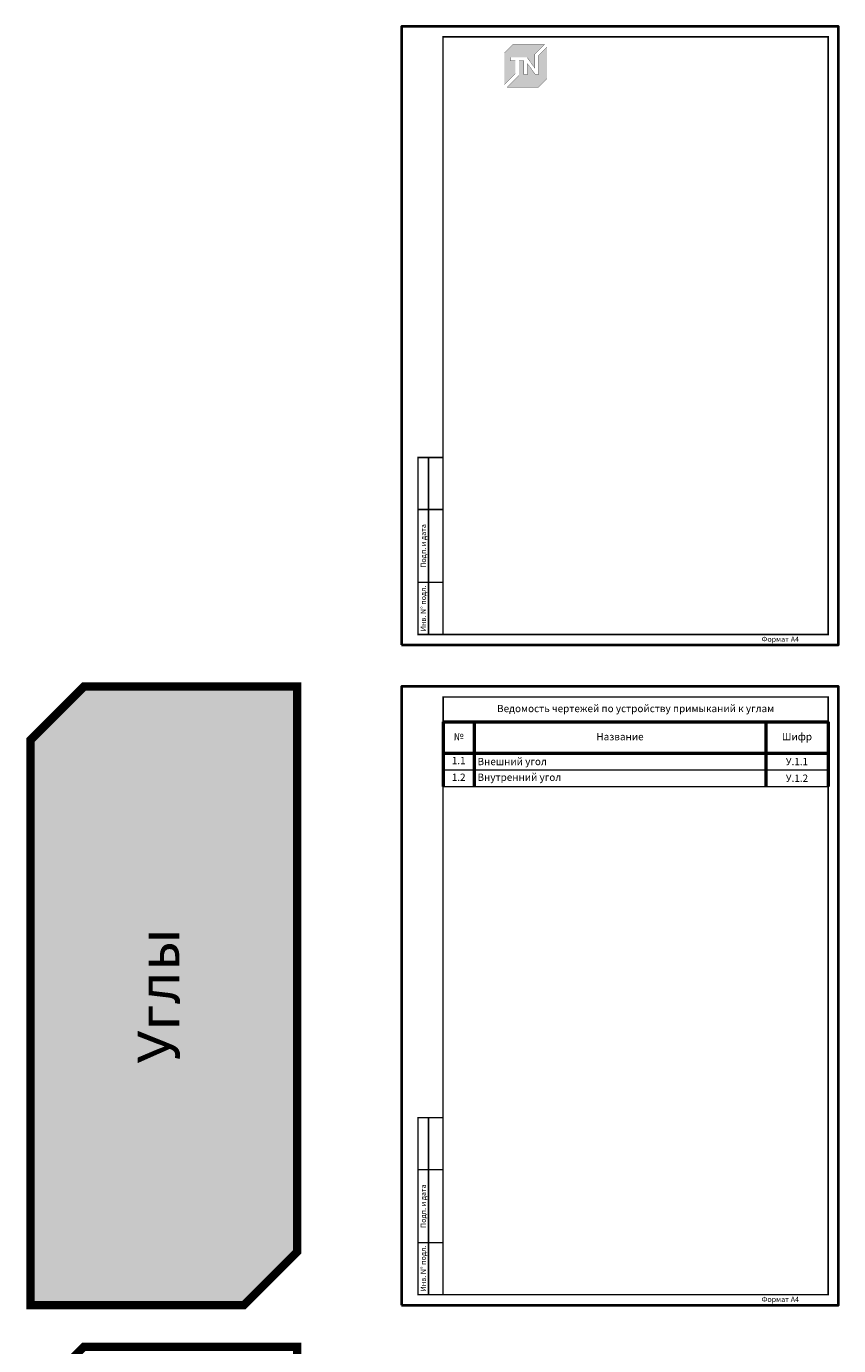
# Model space of a CAD drawing. Units: millimetres. Extents: x -64412 to 130713, y -32471 to 3415.
# Drawn here: x 65811 to 69713, y -6535 to -200 of the extents above; entities that cross this region are included whole.
import ezdxf
from ezdxf.enums import TextEntityAlignment as Align

# ---------------------------------------------------------------- set-up
doc = ezdxf.new("R2010")
doc.units = ezdxf.units.MM
doc.layers.get('0').update_dxf_attribs({"lineweight": 30})
doc.layers.get('DEFPOINTS').update_dxf_attribs({"color": 251, "lineweight": 0})
doc.layers.add('TN-АННОТАЦИИ', color=7, linetype='Continuous', lineweight=20, true_color=0x000000)
doc.layers.add('TN-ТАБЛИЦЫ', color=7, linetype='Continuous', lineweight=40, true_color=0x000000)
doc.styles.add('TN-Текст', font='isocpeur.ttf')
doc.styles.add('TN-Текст-Аннотативный', font='isocpeur.ttf')

# ---------------------------------------------------------------- blocks, each defined once
blk = doc.blocks.new('*U13')
blk.add_lwpolyline([(0, 0), (210, 0), (210, 297), (0, 297)], close=True)
at = {"const_width": 0.7}
for points in [[(20, 5), (205, 5), (205, 292), (20, 292)], [(8, 5), (20, 5), (20, 90), (8, 90)]]:
    blk.add_lwpolyline(points, close=True, dxfattribs=at)
for points in [[(13, 5), (13, 90)], [(20, 65), (8, 65)], [(20, 30), (8, 30)]]:
    blk.add_lwpolyline(points, dxfattribs=at)
at = {"color": 0, "style": 'TN-Текст'}
for s, p in [('Подп. и дата', (10.5, 47.5)), ('Инв. N%%D подл.', (10.5, 17.5))]:
    blk.add_text(s, height=2.5, rotation=90, dxfattribs=at).set_placement(p, align=Align.MIDDLE_CENTER)
blk.add_text('Формат', height=2.5, dxfattribs=at).set_placement((173, 1.5))
at = {"color": 0, "style": 'TN-Текст', "flags": 8}
blk.add_attdef('ФОРМАТ', (187, 1.5), '', height=2.5, dxfattribs=at)
blk = doc.blocks.new('TN_логотип')
h = blk.add_hatch(color=1)
h.dxf.hatch_style = 1
h.paths.add_polyline_path([(-110.4, 15.5), (-110.4, 204.9), (-59, 256.2), (130.4, 256.2), (72.8, 198.7), (72.8, 114.9), (25.6, 179.3), (-73.9, 179.3), (-73.9, 158.9), (-44.6, 158.9), (-44.6, 81.3)])
h.paths.add_polyline_path([(-94.7, 0), (-22.3, 72.4), (-22.3, 158.8), (6.8, 158.8), (6.8, 76.8), (28.8, 76.8), (28.8, 141.3), (75.9, 76.9), (94.7, 76.9), (94.7, 189.5), (145.9, 240.7), (145.9, 51.2), (94.7, 0)])
at = {"color": 1, "const_width": 1.44}
for points in [[(-110.4, 15.5), (-110.4, 204.9), (-59, 256.2), (130.4, 256.2), (72.8, 198.7), (72.8, 114.9), (25.6, 179.3), (-73.9, 179.3), (-73.9, 158.9), (-44.6, 158.9), (-44.6, 81.3)], [(-94.7, 0), (-22.3, 72.4), (-22.3, 158.8), (6.8, 158.8), (6.8, 76.8), (28.8, 76.8), (28.8, 141.3), (75.9, 76.9), (94.7, 76.9), (94.7, 189.5), (145.9, 240.7), (145.9, 51.2), (94.7, 0)]]:
    blk.add_lwpolyline(points, close=True, dxfattribs=at)
blk = doc.blocks.new('*T79')
at = {"layer": 'DEFPOINTS', "color": 8, "linetype": 'ByBlock', "lineweight": 0, "transparency": 16777216}
for p, q in [((0, 0), (1850, 0)), ((0, 0), (0, -120)), ((1850, 0), (1850, -120))]:
    blk.add_line(p, q, dxfattribs=at)
at = {"layer": 'TN-ТАБЛИЦЫ', "color": 0, "linetype": 'Continuous', "lineweight": 50, "transparency": 16777216}
for p, q in [((0, -120), (1850, -120)), ((0, -120), (0, -270)), ((150, -120), (150, -270)), ((1550, -120), (1550, -270)), ((1850, -120), (1850, -270)), ((0, -270), (1850, -270))]:
    blk.add_line(p, q, dxfattribs=at)
at = {"layer": 'TN-ТАБЛИЦЫ', "color": 0, "linetype": 'ByBlock', "lineweight": 50, "transparency": 16777216}
for p, q in [((0, -270), (0, -430)), ((150, -270), (150, -430)), ((1550, -270), (1550, -430)), ((1850, -270), (1850, -430))]:
    blk.add_line(p, q, dxfattribs=at)
at = {"layer": 'TN-ТАБЛИЦЫ', "color": 0, "linetype": 'ByBlock', "lineweight": 20, "transparency": 16777216}
for p, q in [((0, -350), (1850, -350)), ((0, -430), (1850, -430))]:
    blk.add_line(p, q, dxfattribs=at)
at = {"layer": 'TN-ТАБЛИЦЫ', "color": 7, "transparency": 16777216, "char_height": 35, "style": 'TN-Текст'}
for s, insert, width, attachment_point in [('Ведомость чертежей по устройству примыканий к углам', (925, -60), 1820, 5), ('№', (75, -195), 140, 5), ('Название', (850, -195), 1390, 5), ('Шифр', (1700, -195), 290, 5), ('1.1', (75, -310), 140, 5), (' {\\C0;Внешний угол}', (155, -310), 1390, 4), ('{\\C1;У.1.1}', (1700, -310), 290, 5), ('1.2', (75, -390), 140, 5), (' Внутренний угол', (155, -390), 1390, 4), ('{\\C1;У.1.2}', (1700, -390), 290, 5)]:
    blk.add_mtext(s, dxfattribs=dict(at, insert=insert, width=width, attachment_point=attachment_point))

msp = doc.modelspace()

# ---------------------------------------------------------------- hatches: boundary and pattern name
at = {"transparency": 33554687}
h = msp.add_hatch(color=1, dxfattribs=at)
h.dxf.hatch_style = 1
h.paths.add_polyline_path([(65831.2, -6340), (66855.9, -6340), (67112.5, -6083.4), (67112.5, -3370), (66087.8, -3370), (65831.2, -3626.6)])

# ---------------------------------------------------------------- linework, layer by layer
at = {"color": 1, "const_width": 40}
for points in [[(65831.2, -6340), (66855.9, -6340), (67112.5, -6083.4), (67112.5, -3370), (66087.8, -3370), (65831.2, -3626.6)], [(65831.2, -9510), (66855.9, -9510), (67112.5, -9253.4), (67112.5, -6540), (66087.8, -6540), (65831.2, -6796.6)]]:
    msp.add_lwpolyline(points, close=True, dxfattribs=at)

# ---------------------------------------------------------------- block references
at = {"xscale": 0.8, "yscale": 0.8, "zscale": 0.8}
msp.add_blockref('TN_логотип', (68195.2, -492.2), dxfattribs=at)
msp.add_blockref('*T79', (67812.5, -3420))
at = {"layer": 'TN-ТАБЛИЦЫ', "color": 7}
ref = msp.add_blockref('*U13', (67612.5, -3170), dxfattribs=dict(at, xscale=10, yscale=10, zscale=10))
ref.add_attrib('ФОРМАТ', 'А4', (69482.5, -3155), dxfattribs={"layer": '0', "color": 0, "height": 25, "style": 'TN-Текст'})
ref = msp.add_blockref('*U13', (67612.5, -6340), dxfattribs=dict(at, xscale=10, yscale=10, zscale=10))
ref.add_attrib('ФОРМАТ', 'А4', (69482.5, -6325), dxfattribs={"layer": '0', "color": 0, "height": 25, "style": 'TN-Текст'})

# ---------------------------------------------------------------- texts
at = {"layer": 'TN-АННОТАЦИИ', "color": 7, "true_color": 0xffffff, "insert": (66471.9, -4855), "char_height": 200, "width": 2970, "attachment_point": 5, "rotation": 90, "style": 'TN-Текст-Аннотативный'}
msp.add_mtext('Углы', dxfattribs=at)

doc.saveas('drawing.dxf')
